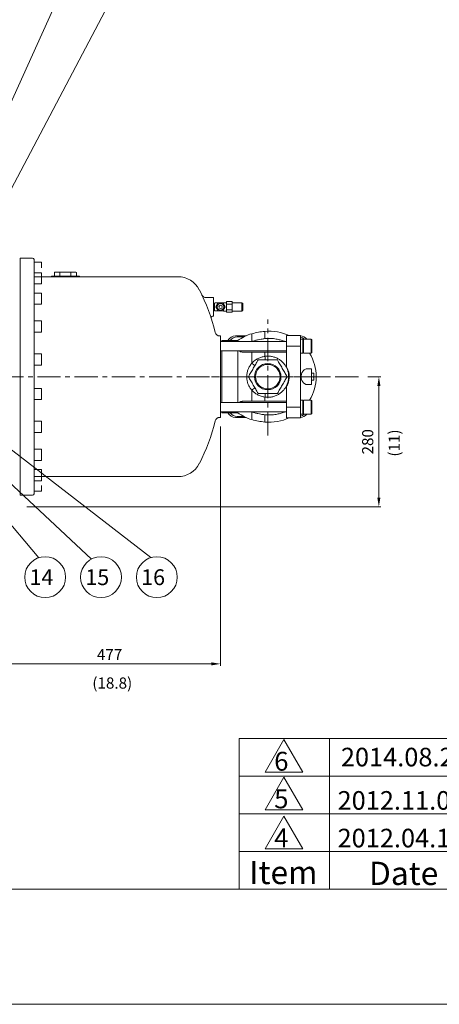
# Model space of a CAD drawing. Extents: x 18523 to 24623, y -6915 to -2577.
# Drawn here: x 20278 to 21180, y -6915 to -4797 of the extents above; entities that cross this region are included whole.
import ezdxf
from ezdxf.enums import TextEntityAlignment as Align

# ---------------------------------------------------------------- set-up
doc = ezdxf.new("R2010")
doc.units = 0
doc.header["$LTSCALE"] = 40
doc.header["$MEASUREMENT"] = 0
doc.linetypes.add('CENTER', pattern=[2, 1.25, -0.25, 0.25, -0.25])
doc.layers.get('0').update_dxf_attribs({"linetype": 'CONTINUOUS', "lineweight": 9})
for name, color, linetype, lineweight in [('CEN', 1, 'CENTER', 5), ('DIM', 2, 'CONTINUOUS', 5), ('HAT', 3, 'CONTINUOUS', 5), ('ORIN', 4, 'CONTINUOUS', 9)]:
    doc.layers.add(name, color=color, linetype=linetype, lineweight=lineweight)
doc.styles.add('STSL', font='ROMANS', dxfattribs={"bigfont": 'stsl'})

msp = doc.modelspace()

# ---------------------------------------------------------------- linework, layer by layer
at = {"color": 2}
for p, q in [((20749.4, -6343.5), (20749.4, -6667.3)), ((20749.4, -6343.5), (22708.2, -6343.5)), ((20943.7, -6343.5), (20943.7, -6667.3)), ((20749.4, -6424.5), (22708.2, -6424.5)), ((20749.4, -6505.4), (22708.2, -6505.4)), ((20749.4, -6586.4), (22708.2, -6586.4))]:
    msp.add_line(p, q, dxfattribs=at)
at = {"color": 3}
for p, q in [((20805.2, -6415.5), (20845.7, -6345.4)), ((20845.7, -6345.4), (20886.1, -6415.5)), ((20886.1, -6415.5), (20805.2, -6415.5)), ((20805.2, -6496.4), (20845.7, -6426.3)), ((20845.7, -6426.3), (20886.1, -6496.4)), ((20886.1, -6496.4), (20805.2, -6496.4)), ((20805.2, -6580.3), (20845.7, -6510.2)), ((20845.7, -6510.2), (20886.1, -6580.3)), ((20886.1, -6580.3), (20805.2, -6580.3))]:
    msp.add_line(p, q, dxfattribs=at)
at = {"color": 7}
msp.add_line((18902.2, -6667.3), (24171.6, -6667.3), dxfattribs=at)
at = {"color": 1, "linetype": 'ByBlock'}
msp.add_lwpolyline([(18523.5, -2576.5), (24622.6, -2576.5), (24622.6, -6915), (18523.5, -6915)], close=True, dxfattribs=at)
at = {"layer": 'CEN'}
for p, q in [((20810.9, -5691.4), (20810.9, -5441.9)), ((21005.6, -5565), (19853.3, -5565)), ((20937.2, -5565), (20689.7, -5565))]:
    msp.add_line(p, q, dxfattribs=at)
at = {"layer": 'DIM'}
for p, q in [((20027, -5487.1), (20359, -4752.9)), ((20109.9, -5444.7), (20475.1, -4751.9)), ((20055.9, -5565), (20559.8, -5954.1)), ((21025.6, -5565), (21053.7, -5565)), ((21049.7, -5825), (21049.7, -5585)), ((20055.9, -5606), (20432.1, -5957.2)), ((20055.9, -5647), (20319.1, -5954.3)), ((20292.9, -5845), (21053.7, -5845)), ((20749.4, -6667.3), (22708.2, -6667.3))]:
    msp.add_line(p, q, dxfattribs=at)
at = {"layer": 'DIM', "color": 2, "linetype": 'ByBlock'}
for p, q in [((20709.4, -5672.5), (20709.4, -6186.7)), ((20252.4, -6182.7), (20689.4, -6182.7))]:
    msp.add_line(p, q, dxfattribs=at)
at = {"layer": 'DIM'}
for centre in [(20332.4, -5996.2), (20452.4, -5996.2), (20572.4, -5996.2)]:
    msp.add_circle(centre, 44, dxfattribs=at)
for points in [[(21046.4, -5585), (21053, -5585), (21049.7, -5565)], [(21046.4, -5825), (21053, -5825), (21049.7, -5845)]]:
    msp.add_solid(points, dxfattribs=at)
at = {"layer": 'DIM', "color": 2, "linetype": 'ByBlock'}
msp.add_solid([(20689.4, -6179.4), (20689.4, -6186), (20709.4, -6182.7)], dxfattribs=at)
at = {"layer": 'HAT'}
for p, q in [((20696.6, -5407.7), (20694.4, -5407.7)), ((20696.6, -5406.9), (20696.6, -5422.9)), ((20704.9, -5406.4), (20697.1, -5406.4)), ((20704.4, -5406.4), (20699.5, -5414.9)), ((20699.5, -5414.9), (20704.4, -5423.4)), ((20714.2, -5406.4), (20704.4, -5406.4)), ((20719.2, -5414.9), (20714.2, -5406.4)), ((20714.2, -5423.4), (20719.2, -5414.9)), ((20715.8, -5407.4), (20714.8, -5407.4)), ((20715.8, -5406.4), (20715.8, -5409.2)), ((20715.8, -5420.7), (20715.8, -5423.4)), ((20722.3, -5405.9), (20716.3, -5405.9)), ((20722.3, -5403.9), (20722.3, -5425.9)), ((20733.8, -5403.4), (20722.8, -5403.4)), ((20733.8, -5408.9), (20722.8, -5408.9)), ((20722.8, -5420.9), (20733.8, -5420.9)), ((20734.3, -5403.9), (20734.3, -5425.9)), ((20755.3, -5405.9), (20734.3, -5405.9)), ((20757.3, -5407.9), (20755.3, -5405.9)), ((20755.3, -5423.9), (20755.3, -5405.9)), ((20757.3, -5421.9), (20757.3, -5407.9)), ((20694.4, -5422.4), (20696.6, -5422.4)), ((20697.1, -5423.4), (20704.9, -5423.4)), ((20704.4, -5423.4), (20714.2, -5423.4)), ((20714.8, -5422.4), (20715.8, -5422.4)), ((20716.3, -5423.9), (20722.3, -5423.9)), ((20722.8, -5426.4), (20733.8, -5426.4)), ((20734.3, -5423.9), (20755.3, -5423.9)), ((20757.3, -5421.9), (20755.3, -5423.9)), ((20741.4, -5477.5), (20763.4, -5477.5)), ((20759.2, -5479.5), (20745.4, -5479.5)), ((20776.6, -5472.7), (20776.6, -5489.4)), ((20804.8, -5467.5), (20804.8, -5483.2)), ((20880.9, -5476.6), (20850.9, -5476.6)), ((20850.9, -5499.6), (20850.9, -5476.6)), ((20880.9, -5499.6), (20880.9, -5476.6)), ((20885.9, -5484.6), (20880.9, -5484.6)), ((20885.9, -5484.6), (20885.9, -5514.6)), ((20903.9, -5484.6), (20887.9, -5484.6)), ((20887.9, -5484.6), (20887.9, -5486.5)), ((20903.9, -5486.5), (20903.9, -5484.6)), ((20850.9, -5489.6), (20709.4, -5489.6)), ((20709.4, -5640.5), (20709.4, -5489.6)), ((20746.2, -5487.5), (20711.9, -5487.5)), ((20711.9, -5489.6), (20711.9, -5487.5)), ((20746.2, -5489.6), (20746.2, -5487.5)), ((20776.6, -5489.4), (20776, -5489.6)), ((20850.9, -5499.6), (20880.9, -5499.6)), ((20850.9, -5543.4), (20850.9, -5499.6)), ((20880.9, -5630.5), (20880.9, -5499.6)), ((20887.9, -5486.5), (20887.9, -5514.6)), ((20903.9, -5514.6), (20903.9, -5486.5)), ((20905.9, -5486.6), (20905.9, -5488.2)), ((20905.9, -5488.2), (20905.9, -5512.6)), ((20709.4, -5509.6), (20850.9, -5509.6)), ((20711.9, -5620.5), (20711.9, -5509.6)), ((20746.2, -5620.5), (20746.2, -5509.6)), ((20756.8, -5512), (20776.6, -5512)), ((20776.6, -5512), (20776.6, -5536)), ((20804.8, -5512), (20804.8, -5521.3)), ((20880.9, -5514.6), (20885.9, -5514.6)), ((20887.9, -5514.6), (20903.9, -5514.6)), ((20904.9, -5548), (20895.7, -5548)), ((20904.9, -5582), (20904.9, -5548)), ((20909.2, -5557.5), (20904.9, -5557.5)), ((20909.2, -5565), (20904.9, -5565)), ((20909.9, -5561.3), (20909.9, -5557.5)), ((20909.9, -5561.3), (20909.9, -5568.8)), ((20909.9, -5568.8), (20909.9, -5572.5)), ((20850.9, -5630.5), (20850.9, -5586.7)), ((20904.9, -5582), (20895.7, -5582)), ((20909.2, -5572.5), (20904.9, -5572.5)), ((20776.6, -5594.1), (20776.6, -5618)), ((20804.8, -5608.8), (20804.8, -5618)), ((20850.9, -5620.5), (20709.4, -5620.5)), ((20756.8, -5618), (20776.6, -5618)), ((20850.9, -5630.5), (20880.9, -5630.5)), ((20850.9, -5653.5), (20850.9, -5630.5)), ((20885.9, -5615.5), (20880.9, -5615.5)), ((20880.9, -5653.5), (20880.9, -5630.5)), ((20885.9, -5615.5), (20885.9, -5619.3)), ((20885.9, -5619.3), (20885.9, -5645.5)), ((20903.9, -5615.5), (20887.9, -5615.5)), ((20887.9, -5615.5), (20887.9, -5637.7)), ((20903.9, -5637.7), (20903.9, -5615.5)), ((20905.9, -5617.5), (20905.9, -5636.7)), ((20709.4, -5640.5), (20850.9, -5640.5)), ((20711.9, -5642.5), (20711.9, -5640.5)), ((20711.9, -5642.5), (20746.2, -5642.5)), ((20763.4, -5652.5), (20741.4, -5652.5)), ((20745.4, -5650.5), (20759.2, -5650.5)), ((20746.2, -5642.5), (20746.2, -5640.5)), ((20776.6, -5640.7), (20776, -5640.5)), ((20776.6, -5640.7), (20776.6, -5657.4)), ((20804.8, -5646.9), (20804.8, -5662.6)), ((20850.9, -5653.5), (20880.9, -5653.5)), ((20880.9, -5645.5), (20885.9, -5645.5)), ((20887.9, -5637.7), (20887.9, -5645.5)), ((20887.9, -5645.5), (20903.9, -5645.5)), ((20903.9, -5645.5), (20903.9, -5637.7)), ((20905.9, -5636.7), (20905.9, -5643.5))]:
    msp.add_line(p, q, dxfattribs=at)
for centre, radius in [((20709.3, -5414.9), 7), ((20709.3, -5414.9), 3.5), ((20810.9, -5565), 28.4), ((20810.9, -5565), 26.4)]:
    msp.add_circle(centre, radius, dxfattribs=at)
for centre, radius, start, end in [((20697.1, -5406.9), 0.5, 90, 180), ((20716.3, -5406.4), 0.5, 90, 180), ((20722.8, -5403.9), 0.5, 90, 180), ((20722.8, -5408.4), 0.5, 180, 270), ((20722.8, -5409.4), 0.5, 90, 180), ((20722.8, -5420.4), 0.5, 180, 270), ((20722.8, -5421.4), 0.5, 90, 180), ((20733.8, -5403.9), 0.5, 0, 90), ((20733.8, -5408.4), 0.5, 270, 0), ((20733.8, -5409.4), 0.5, 0, 90), ((20733.8, -5420.4), 0.5, 270, 0), ((20733.8, -5421.4), 0.5, 0, 90), ((20697.1, -5422.9), 0.5, 180, 270), ((20716.3, -5423.4), 0.5, 180, 270), ((20722.8, -5425.9), 0.5, 180, 270), ((20733.8, -5425.9), 0.5, 270, 0), ((20741.4, -5495.5), 18, 90, 153.6122), ((20745.4, -5499.5), 20, 90, 143.1301), ((20802.9, -5565), 96, 105.8834, 126.1678), ((20817.7, -5617), 150, 94.9203, 105.8834), ((20813.7, -5571.2), 104, 65.34, 94.9203), ((20880.4, -5495.5), 18, 37.2983, 88.4082), ((20876.4, -5499.5), 20, 48.1908, 76.9971), ((20887.9, -5486.6), 2, 90, 180), ((20903.9, -5486.6), 2, 0, 90), ((20695.3, -5537.9), 110.7, 4.5773, 8.6451), ((20887.9, -5512.6), 2, 180, 270), ((20818.9, -5565), 96, 328.3266, 31.6734), ((20903.9, -5512.6), 2, 270, 0), ((20825.9, -5479.3), 75.1, 229.0164, 235.3702), ((20825.9, -5650.8), 75.1, 124.6298, 130.9836), ((20695.3, -5592.2), 110.7, 351.3549, 355.4227), ((20887.9, -5617.5), 2, 90, 180), ((20903.9, -5617.5), 2, 0, 90), ((20741.4, -5634.5), 18, 206.3878, 270), ((20745.4, -5630.5), 20, 216.8699, 270), ((20802.9, -5565), 96, 233.8322, 254.1166), ((20813.7, -5558.9), 104, 265.0797, 294.66), ((20876.4, -5630.5), 20, 283.0029, 311.8092), ((20880.4, -5634.5), 18, 271.5918, 322.7017), ((20887.9, -5643.5), 2, 180, 270), ((20903.9, -5643.5), 2, 270, 0), ((20817.7, -5513.1), 150, 254.1166, 265.0797)]:
    msp.add_arc(centre, radius, start, end, dxfattribs=at)
for points, knots in [([(20804.8, -5483.2), (20802, -5483.5), (20797.2, -5484.1), (20790.1, -5485.6), (20783.4, -5487.2), (20778.9, -5488.7), (20776.6, -5489.4)], [0, 0, 0, 0, 0.2886401, 0.5067477, 0.752965, 1, 1, 1, 1]), ([(20847.7, -5489.6), (20847.1, -5489.4), (20843.8, -5488), (20837.6, -5485.9), (20829.9, -5484.1), (20823, -5483.2), (20817, -5482.7), (20810.9, -5482.7), (20806.8, -5483), (20804.8, -5483.2)], [0, 0, 0, 0, 0.042489, 0.24416, 0.447936, 0.584627, 0.721318, 0.860659, 1, 1, 1, 1]), ([(20756.8, -5512), (20755.9, -5512), (20754.2, -5512), (20752.2, -5511.4), (20750.8, -5510.7), (20750.5, -5509.9), (20750.4, -5509.6)], [0, 0, 0, 0, 0.307941, 0.614524, 0.867944, 1, 1, 1, 1]), ([(20776.6, -5512), (20779.4, -5512), (20784.1, -5512), (20791.1, -5512), (20797.7, -5512), (20802.4, -5512), (20804.8, -5512)], [0, 0, 0, 0, 0.305899, 0.506913, 0.753057, 1, 1, 1, 1]), ([(20776.6, -5536), (20777.6, -5535), (20779.5, -5533), (20782.8, -5530.3), (20786.3, -5527.9), (20791, -5525.3), (20797.2, -5522.7), (20802.2, -5521.8), (20804.8, -5521.3)], [0, 0, 0, 0, 0.128658, 0.25732, 0.390426, 0.523536, 0.758586, 1, 1, 1, 1]), ([(20804.8, -5512), (20806.6, -5512), (20811.3, -5512), (20819.2, -5512), (20827.2, -5512), (20834.1, -5512), (20839.8, -5512), (20845.4, -5512), (20849.1, -5512), (20850.9, -5512)], [0, 0, 0, 0, 0.111097, 0.303362, 0.497748, 0.622141, 0.746533, 0.873267, 1, 1, 1, 1]), ([(20804.8, -5521.3), (20805.7, -5521.2), (20809, -5520.8), (20814.9, -5520.8), (20822.4, -5522), (20829.5, -5524.5), (20836.1, -5528.1), (20842, -5532.8), (20847, -5538.3), (20851, -5544.7), (20853.9, -5551.6), (20855.6, -5558.9), (20856, -5566.3), (20855.2, -5573.7), (20853.1, -5580.9), (20849.8, -5587.7), (20845.4, -5593.8), (20840, -5599.1), (20833.9, -5603.4), (20827.1, -5606.6), (20819.8, -5608.7), (20812.3, -5609.5), (20807.3, -5609), (20804.8, -5608.8)], [0, 0, 0, 0, 0.0170954, 0.0664618, 0.1158282, 0.1651288, 0.2144286, 0.2635608, 0.3126912, 0.361633, 0.4105726, 0.4594257, 0.5082779, 0.5571985, 0.6061202, 0.6551968, 0.7042756, 0.7534921, 0.8027102, 0.8520104, 0.9013114, 0.9506557, 1, 1, 1, 1]), ([(20776.6, -5594.1), (20775.1, -5592.2), (20772, -5588.3), (20768.7, -5581.6), (20766.5, -5574.5), (20765.5, -5567.1), (20765.8, -5559.6), (20767.4, -5552.3), (20770.1, -5545.4), (20773.3, -5540), (20775.8, -5537), (20776.6, -5536)], [0, 0, 0, 0, 0.117119, 0.234236, 0.351364, 0.468491, 0.585447, 0.702404, 0.819322, 0.936241, 1, 1, 1, 1]), ([(20790.1, -5529), (20788.4, -5532), (20784.9, -5538), (20779.7, -5547), (20774.5, -5556), (20771.1, -5562), (20769.3, -5565)], [0, 0, 0, 0, 0.249239, 0.498452, 0.749213, 1, 1, 1, 1]), ([(20831.7, -5529), (20829.9, -5529), (20825.2, -5529), (20817.4, -5529), (20808.3, -5529), (20799.2, -5529), (20793.1, -5529), (20790.1, -5529)], [0, 0, 0, 0, 0.1260979, 0.3440309, 0.5619524, 0.780968, 1, 1, 1, 1]), ([(20852.5, -5565), (20850.7, -5562.1), (20847.3, -5556.1), (20842.1, -5547.1), (20836.9, -5538.1), (20833.4, -5532.1), (20831.7, -5529)], [0, 0, 0, 0, 0.249239, 0.498452, 0.749213, 1, 1, 1, 1]), ([(20850.9, -5543.4), (20850.9, -5543.5), (20852.3, -5545.6), (20854.4, -5550), (20856.2, -5555.9), (20857, -5561), (20857.2, -5566), (20856.7, -5572), (20855.1, -5578), (20853.1, -5582.9), (20851.6, -5585.4), (20850.9, -5586.7)], [0, 0, 0, 0, 0.0061286, 0.1633809, 0.3206128, 0.4103051, 0.4999966, 0.6530945, 0.8062021, 0.9030994, 1, 1, 1, 1]), ([(20895.7, -5548), (20894.9, -5548.1), (20893.2, -5548.3), (20890.6, -5549.4), (20888.2, -5551.2), (20886.2, -5553.4), (20884.7, -5555.7), (20883.7, -5557.9), (20883, -5560.2), (20882.5, -5562.5), (20882.3, -5564.8), (20882.5, -5567.2), (20882.8, -5569.3), (20883.4, -5571.4), (20884.2, -5573.3), (20885.3, -5575.4), (20886.8, -5577.5), (20888.7, -5579.3), (20890.6, -5580.7), (20893, -5581.8), (20894.7, -5582), (20895.7, -5582)], [0, 0, 0, 0, 0.0713537, 0.1427007, 0.214514, 0.2862265, 0.3329151, 0.3795546, 0.4185018, 0.4574195, 0.4965264, 0.5356315, 0.571563, 0.607515, 0.6460086, 0.684528, 0.7416676, 0.7988686, 0.8569159, 0.9149818, 1, 1, 1, 1]), ([(20769.3, -5565), (20771, -5568), (20774.5, -5574), (20779.7, -5583), (20784.9, -5592), (20788.4, -5598), (20790.1, -5601)], [0, 0, 0, 0, 0.2492391, 0.4984522, 0.7492129, 1, 1, 1, 1]), ([(20831.7, -5601), (20833.4, -5598.1), (20836.9, -5592.1), (20842, -5583.1), (20847.3, -5574.1), (20850.7, -5568.1), (20852.5, -5565)], [0, 0, 0, 0, 0.249239, 0.498452, 0.749213, 1, 1, 1, 1]), ([(20909.2, -5557.5), (20909.4, -5558.2), (20909.8, -5559.4), (20909.9, -5560.7), (20909.9, -5561.3)], [0, 0, 0, 0, 0.4954578, 1, 1, 1, 1]), ([(20909.9, -5557.5), (20909.8, -5557.5), (20909.7, -5557.5), (20909.3, -5557.5), (20909.2, -5557.5)], [0, 0, 0, 0, 0.7424487, 1, 1, 1, 1]), ([(20909.9, -5561.3), (20909.9, -5561.4), (20909.9, -5562.7), (20909.5, -5563.9), (20909.2, -5565)], [0, 0, 0, 0, 0.070221, 1, 1, 1, 1]), ([(20909.2, -5565), (20909.4, -5565.7), (20909.8, -5566.9), (20909.9, -5568.2), (20909.9, -5568.8)], [0, 0, 0, 0, 0.495459, 1, 1, 1, 1]), ([(20909.9, -5568.8), (20909.9, -5568.9), (20909.9, -5570.2), (20909.5, -5571.4), (20909.2, -5572.5)], [0, 0, 0, 0, 0.070221, 1, 1, 1, 1]), ([(20909.2, -5572.5), (20909.3, -5572.5), (20909.7, -5572.5), (20909.8, -5572.5), (20909.9, -5572.5)], [0, 0, 0, 0, 0.2575513, 1, 1, 1, 1]), ([(20804.8, -5608.8), (20803.4, -5608.6), (20800.7, -5608.1), (20796.6, -5607), (20792.5, -5605.4), (20787.7, -5603.1), (20782.1, -5599.5), (20778.5, -5595.9), (20776.6, -5594.1)], [0, 0, 0, 0, 0.129779, 0.259558, 0.393656, 0.527752, 0.760642, 1, 1, 1, 1]), ([(20790.1, -5601), (20793.1, -5601), (20799.2, -5601), (20808.2, -5601), (20817.3, -5601), (20825.2, -5601), (20829.9, -5601), (20831.7, -5601)], [0, 0, 0, 0, 0.217961, 0.435906, 0.654898, 0.873902, 1, 1, 1, 1]), ([(20756.8, -5618), (20755.9, -5618.1), (20754.2, -5618.1), (20752.2, -5618.7), (20750.8, -5619.4), (20750.5, -5620.2), (20750.4, -5620.5)], [0, 0, 0, 0, 0.307941, 0.614524, 0.867944, 1, 1, 1, 1]), ([(20776.6, -5618), (20779.4, -5618), (20784.1, -5618), (20791.2, -5618), (20797.7, -5618), (20802.4, -5618), (20804.8, -5618)], [0, 0, 0, 0, 0.30686, 0.507546, 0.753375, 1, 1, 1, 1]), ([(20804.8, -5618), (20806.6, -5618), (20811.5, -5618), (20819.5, -5618), (20827.5, -5618), (20834.3, -5618), (20839.9, -5618), (20845.5, -5618), (20849.1, -5618), (20850.9, -5618)], [0, 0, 0, 0, 0.11702, 0.309318, 0.50374, 0.626676, 0.749612, 0.874806, 1, 1, 1, 1]), ([(20804.8, -5646.9), (20801.9, -5646.5), (20796.9, -5645.9), (20789.7, -5644.4), (20783.1, -5642.8), (20778.8, -5641.4), (20776.6, -5640.7)], [0, 0, 0, 0, 0.3001276, 0.5283195, 0.7638021, 1, 1, 1, 1]), ([(20847.7, -5640.5), (20847.1, -5640.7), (20843.8, -5642.1), (20837.6, -5644.2), (20829.9, -5646), (20823, -5646.9), (20817, -5647.4), (20810.9, -5647.4), (20806.8, -5647.1), (20804.8, -5646.9)], [0, 0, 0, 0, 0.042489, 0.24416, 0.447936, 0.584627, 0.721318, 0.860659, 1, 1, 1, 1])]:
    msp.add_open_spline(points, degree=3, knots=knots, dxfattribs=at)
at = {"layer": 'ORIN'}
for p, q in [((20305.4, -5310), (20278.4, -5310)), ((20278.4, -5310), (20278.4, -5820)), ((20308.4, -5313), (20308.4, -5817)), ((20324.4, -5318.5), (20308.4, -5318.5)), ((20324.4, -5330.9), (20324.4, -5318.5)), ((20324.4, -5341.4), (20308.4, -5341.4)), ((20617.6, -5350), (20308.4, -5350)), ((20324.4, -5365.4), (20324.4, -5341.4)), ((20405.9, -5349), (20345.9, -5349)), ((20345.9, -5349), (20345.9, -5350)), ((20352.2, -5341), (20353.2, -5340)), ((20352.2, -5341), (20352.2, -5348.5)), ((20352.2, -5348.5), (20352.7, -5349)), ((20353.2, -5340), (20398.6, -5340)), ((20364.1, -5340), (20364.1, -5349)), ((20387.7, -5340), (20387.7, -5349)), ((20399.6, -5341), (20398.6, -5340)), ((20399.6, -5348.5), (20399.1, -5349)), ((20399.6, -5341), (20399.6, -5348.5)), ((20405.9, -5349), (20405.9, -5350)), ((20324.4, -5365.4), (20308.4, -5365.4)), ((20324.4, -5385.1), (20308.4, -5385.1)), ((20324.4, -5409.1), (20324.4, -5385.1)), ((20694.4, -5395), (20678.4, -5395)), ((20694.4, -5435), (20694.4, -5395)), ((20324.4, -5409.1), (20308.4, -5409.1)), ((20694.4, -5435), (20692.2, -5435)), ((20324.4, -5445.2), (20308.4, -5445.2)), ((20324.4, -5469.2), (20324.4, -5445.2)), ((20324.4, -5469.2), (20308.4, -5469.2)), ((20709.4, -5477.5), (20707.8, -5477.5)), ((20709.4, -5477.5), (20709.4, -5652.5)), ((20324.4, -5515.9), (20308.4, -5515.9)), ((20324.4, -5539.9), (20324.4, -5515.9)), ((20324.4, -5539.9), (20308.4, -5539.9)), ((20324.4, -5590.2), (20308.4, -5590.2)), ((20324.4, -5590.2), (20324.4, -5614.2)), ((20324.4, -5614.2), (20308.4, -5614.2)), ((20709.4, -5652.5), (20707.8, -5652.5)), ((20324.4, -5660.9), (20308.4, -5660.9)), ((20324.4, -5660.9), (20324.4, -5684.9)), ((20324.4, -5684.9), (20308.4, -5684.9)), ((20324.4, -5721), (20308.4, -5721)), ((20324.4, -5721), (20324.4, -5745)), ((20324.4, -5745), (20308.4, -5745)), ((20324.4, -5764.7), (20308.4, -5764.7)), ((20617.6, -5780), (20308.4, -5780)), ((20324.4, -5764.7), (20324.4, -5788.7)), ((20324.4, -5788.7), (20308.4, -5788.7)), ((20324.4, -5799.2), (20324.4, -5811.6)), ((20305.4, -5820), (20278.4, -5820)), ((20324.4, -5811.6), (20308.4, -5811.6))]:
    msp.add_line(p, q, dxfattribs=at)
for centre, radius, start, end in [((20305.4, -5313), 3, 0, 90), ((20617.6, -5402), 52, 27.4163, 90), ((20303.4, -5565), 406, 13.5548, 27.4163), ((20678.4, -5385), 10, 205.6385, 270), ((20692.2, -5438), 3, 90, 198.0902), ((20707.8, -5467.5), 10, 193.5548, 270), ((20707.8, -5662.5), 10, 90, 166.4452), ((20303.4, -5565), 406, 332.5837, 346.4452), ((20617.6, -5728), 52, 270, 332.5837), ((20305.4, -5817), 3, 270, 0)]:
    msp.add_arc(centre, radius, start, end, dxfattribs=at)

# ---------------------------------------------------------------- texts
at = {"color": 3, "style": 'STSL'}
for s, height, p in [('6', 40.5, (20824.7, -6412.4)), ('2014.08.21', 40, (20968, -6403.2)), ('5', 40.5, (20824.7, -6493.4)), ('2012.11.06', 40, (20960.9, -6496.4)), ('4', 40.5, (20824.7, -6577.3)), ('2012.04.16', 40, (20960.9, -6577.4)), ('Item', 50, (20771, -6656.4)), ('Date', 50, (21028.5, -6658.3))]:
    msp.add_text(s, height=height, dxfattribs=at).set_placement(p)
at = {"layer": 'DIM', "style": 'STSL'}
for s, p in [('280', (21025.7, -5705)), ('(11)', (21082.6, -5707.7))]:
    msp.add_text(s, height=24, rotation=90, dxfattribs=at).set_placement(p, align=Align.MIDDLE_CENTER)
for s, p in [('14', (20298.6, -6013.3)), ('15', (20418.6, -6013.3)), ('16', (20538.6, -6013.3))]:
    msp.add_text(s, height=34, dxfattribs=at).set_placement(p)
msp.add_text('(18.8)', height=24, dxfattribs=at).set_placement((20476.6, -6224), align=Align.MIDDLE_CENTER)
at = {"layer": 'DIM', "color": 2, "linetype": 'ByBlock', "insert": (20470.9, -6162.7), "char_height": 24, "attachment_point": 5, "style": 'STSL'}
msp.add_mtext('\\A1;477', dxfattribs=at)

doc.saveas('drawing.dxf')
